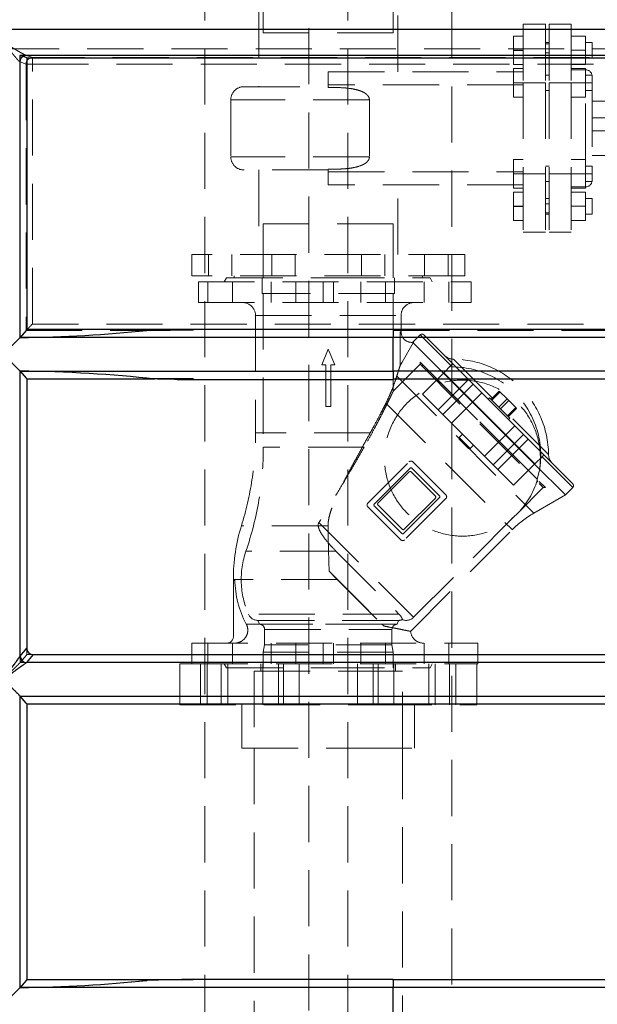
# Model space of a CAD drawing. Units: millimetres. Extents: x 136 to 14144, y 136 to 9962.
# Drawn here: x 3183 to 3628, y 3640 to 4397 of the extents above; entities that cross this region are included whole.
import ezdxf

# ---------------------------------------------------------------- set-up
doc = ezdxf.new("R2010")
doc.units = ezdxf.units.MM
doc.header["$LTSCALE"] = 34
doc.linetypes.add('SLD-Dashed', pattern=[1.905, 1.27, -0.635])
doc.linetypes.add('SLD-Solid', pattern=[0])
doc.layers.add('FORMAT', color=7, linetype='SLD-Solid')
doc.styles.add('SLDTEXTSTYLE0', font='GOTHIC.TTF', dxfattribs={"width": 0.913})
doc.dimstyles.new('SLDDIMSTYLE0', dxfattribs={"dimtxt": 119, "dimasz": 112.268, "dimexe": 0, "dimexo": 0.0625, "dimgap": 29.75, "dimtad": 1, "dimdec": 0, "dimrnd": 1e-09, "dimzin": 12, "dimdsep": 46, "dimtxsty": 'SLDTEXTSTYLE0', "dimsah": 1, "dimcen": 0.09, "dimadec": 0, "dimazin": 3, "dimtfac": 1, "dimtdec": 0, "dimtofl": 0, "dimtmove": 0, "dimatfit": 3, "dimfxl": 1, "dimfrac": 2, "dimtolj": 1, "dimtzin": 12, "dimarcsym": 0})

# ---------------------------------------------------------------- blocks, each defined once
blk = doc.blocks.new('_D_2')
at = {"layer": 'FORMAT', "color": 7}
for p, q in [((3170.78, 4644.06), (3170.78, 5613.37)), ((4120.78, 4414.06), (4120.78, 5613.37)), ((4120.78, 5579.37), (3170.78, 5579.37))]:
    blk.add_line(p, q, dxfattribs=at)
for points in [[(3170.78, 5579.37), (3283.04, 5562.09), (3283.04, 5596.64)], [(4120.78, 5579.37), (4008.51, 5596.64), (4008.51, 5562.09)]]:
    blk.add_solid(points, dxfattribs=at)
at = {"layer": 'FORMAT', "color": 7, "insert": (3458.69, 5731.37), "char_height": 119, "attachment_point": 1, "style": 'SLDTEXTSTYLE0'}
blk.add_mtext('950', dxfattribs=at)
blk = doc.blocks.new('_D_3')
at = {"layer": 'FORMAT', "color": 7}
for p, q in [((2220.78, 3674.06), (2220.78, 5885.74)), ((4120.78, 3674.06), (4120.78, 5885.74)), ((2220.78, 5851.74), (4120.78, 5851.74))]:
    blk.add_line(p, q, dxfattribs=at)
for points in [[(2220.78, 5851.74), (2333.04, 5834.47), (2333.04, 5869.01)], [(4120.78, 5851.74), (4008.51, 5869.01), (4008.51, 5834.47)]]:
    blk.add_solid(points, dxfattribs=at)
at = {"layer": 'FORMAT', "color": 7, "insert": (3029.01, 6003.74), "char_height": 119, "attachment_point": 1, "style": 'SLDTEXTSTYLE0'}
blk.add_mtext('1900', dxfattribs=at)

msp = doc.modelspace()

# ---------------------------------------------------------------- linework, layer by layer
at = {"color": 7, "linetype": 'SLD-Dashed', "lineweight": 18}
for p, q in [((3325.78, 5282.06), (3325.78, 2878.06)), ((3405.78, 2858.06), (3405.78, 5282.06)), ((3435.78, 5282.06), (3435.78, 2858.06)), ((3515.78, 2878.06), (3515.78, 5282.06)), ((3370.78, 4428.88), (3370.78, 4387.28)), ((3470.78, 4387.28), (3470.78, 4428.88)), ((3367.28, 4410.98), (3367.28, 4345.88)), ((3474.28, 4357.38), (3474.28, 4410.98)), ((3587.78, 4393.88), (3570.78, 4393.88)), ((3570.78, 4393.88), (3570.78, 4348.88)), ((3587.78, 4393.88), (3587.78, 4348.88)), ((3607.78, 4393.88), (3590.78, 4393.88)), ((3590.78, 4393.88), (3590.78, 4348.88)), ((3607.78, 4393.88), (3607.78, 4348.88)), ((3470.78, 4387.28), (3370.78, 4387.28)), ((3563.28, 4373.9), (3563.28, 4384.85)), ((3563.28, 4384.85), (3570.78, 4384.85)), ((3563.28, 4384.83), (3570.78, 4384.83)), ((3590.78, 4379.88), (3587.78, 4379.88)), ((3590.78, 4378.88), (3587.78, 4378.88)), ((3618.78, 4384.88), (3607.78, 4384.88)), ((3618.78, 4384.88), (3618.78, 4373.88)), ((3623.78, 4379.88), (3618.78, 4379.88)), ((3623.78, 4379.88), (3623.78, 4367.88)), ((4055.78, 4375.06), (2285.78, 4375.06)), ((3563.28, 4373.9), (3570.78, 4373.9)), ((3563.28, 4362.92), (3563.28, 4373.9)), ((3563.28, 4373.85), (3570.78, 4373.85)), ((3587.78, 4371.88), (3590.78, 4371.88)), ((3618.78, 4373.88), (3607.78, 4373.88)), ((3618.78, 4373.88), (3618.78, 4362.88)), ((3183.52, 4365.07), (3183.66, 4365.01)), ((3188.24, 4363.3), (3183.66, 4365.01)), ((3183.66, 4365.01), (3183.66, 4152.94)), ((3188.24, 4363.3), (3193.07, 4363.3)), ((3188.24, 4363.3), (3188.24, 4158.39)), ((4111.11, 4370.07), (3188.41, 4370.07)), ((3188.62, 4370.01), (3188.41, 4370.07)), ((3193.19, 4368.29), (3188.62, 4370.01)), ((3193.07, 4363.3), (4070.5, 4363.3)), ((3193.07, 4163.33), (3193.07, 4363.3)), ((4075.25, 4368.29), (3193.19, 4368.29)), ((3563.28, 4362.92), (3570.78, 4362.92)), ((3563.28, 4362.9), (3563.28, 4362.92)), ((3563.28, 4362.9), (3570.78, 4362.9)), ((3590.78, 4367.97), (3587.78, 4367.97)), ((3618.78, 4362.88), (3607.78, 4362.88)), ((3618.78, 4367.88), (3623.78, 4367.88)), ((3420.78, 4357.38), (3570.78, 4357.38)), ((3420.78, 4347.38), (3420.78, 4357.38)), ((3563.28, 4359.85), (3570.78, 4359.85)), ((3563.28, 4348.9), (3563.28, 4359.85)), ((3563.28, 4359.83), (3570.78, 4359.83)), ((3618.78, 4359.88), (3607.78, 4359.88)), ((3618.78, 4358.88), (3607.78, 4358.88)), ((3618.78, 4359.88), (3618.78, 4348.88)), ((3563.28, 4337.92), (3563.28, 4348.9)), ((3563.28, 4348.9), (3570.78, 4348.9)), ((3563.28, 4348.85), (3570.78, 4348.85)), ((3587.78, 4348.88), (3570.78, 4348.88)), ((3570.78, 4348.88), (3570.78, 4278.88)), ((3590.78, 4354.88), (3587.78, 4354.88)), ((3587.78, 4348.88), (3587.78, 4278.88)), ((3607.78, 4348.88), (3590.78, 4348.88)), ((3590.78, 4348.88), (3590.78, 4278.88)), ((3607.78, 4348.88), (3607.78, 4278.88)), ((3618.78, 4348.88), (3607.78, 4348.88)), ((3623.78, 4354.88), (3618.78, 4354.88)), ((3618.78, 4348.88), (3618.78, 4337.88)), ((3623.78, 4348.88), (3618.78, 4348.88)), ((3618.78, 4348.88), (3623.78, 4348.88)), ((3623.78, 4354.88), (3623.78, 4342.88)), ((3355.78, 4345.88), (3420.78, 4345.88)), ((3570.78, 4347.38), (3420.78, 4347.38)), ((3420.78, 4347.38), (3420.78, 4345.41)), ((3587.78, 4342.88), (3590.78, 4342.88)), ((3618.78, 4342.88), (3623.78, 4342.88)), ((3623.78, 4342.88), (3623.78, 4284.88)), ((3452.41, 4335.88), (3345.78, 4335.88)), ((3345.78, 4335.88), (3345.78, 4291.88)), ((3452.41, 4335.88), (3452.41, 4291.88)), ((3563.28, 4337.92), (3570.78, 4337.92)), ((3563.28, 4337.9), (3563.28, 4337.92)), ((3563.28, 4337.9), (3570.78, 4337.9)), ((3618.78, 4337.88), (3607.78, 4337.88)), ((3618.78, 4289.88), (3618.78, 4337.88)), ((3763.78, 4334.88), (3623.78, 4334.88)), ((3623.78, 4321.88), (3763.78, 4321.88)), ((3623.78, 4311.88), (3763.78, 4311.88)), ((3452.41, 4291.88), (3345.78, 4291.88)), ((3563.28, 4278.9), (3563.28, 4289.85)), ((3563.28, 4289.85), (3570.78, 4289.85)), ((3563.28, 4289.83), (3570.78, 4289.83)), ((3618.78, 4289.88), (3607.78, 4289.88)), ((3618.78, 4289.88), (3618.78, 4278.88)), ((3763.78, 4292.88), (3623.78, 4292.88)), ((3420.78, 4281.88), (3355.78, 4281.88)), ((3367.28, 4281.88), (3367.28, 4216.78)), ((3420.78, 4282.34), (3420.78, 4280.38)), ((3420.78, 4280.38), (3570.78, 4280.38)), ((3420.78, 4270.38), (3420.78, 4280.38)), ((3590.78, 4284.88), (3587.78, 4284.88)), ((3623.78, 4284.88), (3618.78, 4284.88)), ((3623.78, 4284.88), (3623.78, 4272.88)), ((3563.28, 4267.92), (3563.28, 4278.9)), ((3563.28, 4278.9), (3570.78, 4278.9)), ((3563.28, 4278.85), (3570.78, 4278.85)), ((3587.78, 4278.88), (3570.78, 4278.88)), ((3570.78, 4278.88), (3570.78, 4233.88)), ((3587.78, 4278.88), (3587.78, 4233.88)), ((3587.78, 4272.88), (3590.78, 4272.88)), ((3607.78, 4278.88), (3590.78, 4278.88)), ((3590.78, 4278.88), (3590.78, 4233.88)), ((3607.78, 4278.88), (3607.78, 4233.88)), ((3618.78, 4278.88), (3607.78, 4278.88)), ((3618.78, 4278.88), (3618.78, 4267.88)), ((3623.78, 4278.88), (3618.78, 4278.88)), ((3618.78, 4278.88), (3623.78, 4278.88)), ((3618.78, 4272.88), (3623.78, 4272.88)), ((3570.78, 4270.38), (3420.78, 4270.38)), ((3474.28, 4216.78), (3474.28, 4270.38)), ((3563.28, 4267.92), (3570.78, 4267.92)), ((3563.28, 4267.9), (3563.28, 4267.92)), ((3563.28, 4267.9), (3570.78, 4267.9)), ((3563.28, 4253.9), (3563.28, 4264.85)), ((3563.28, 4264.85), (3570.78, 4264.85)), ((3563.28, 4264.83), (3570.78, 4264.83)), ((3618.78, 4268.88), (3607.78, 4268.88)), ((3618.78, 4267.88), (3607.78, 4267.88)), ((3618.78, 4264.88), (3607.78, 4264.88)), ((3618.78, 4264.88), (3618.78, 4253.88)), ((3587.78, 4259.78), (3590.78, 4259.78)), ((3623.78, 4259.88), (3618.78, 4259.88)), ((3623.78, 4259.88), (3623.78, 4247.88)), ((3563.28, 4253.9), (3570.78, 4253.9)), ((3563.28, 4242.92), (3563.28, 4253.9)), ((3563.28, 4253.85), (3570.78, 4253.85)), ((3590.78, 4255.88), (3587.78, 4255.88)), ((3618.78, 4253.88), (3607.78, 4253.88)), ((3618.78, 4253.88), (3618.78, 4242.88)), ((3563.28, 4242.92), (3570.78, 4242.92)), ((3563.28, 4242.9), (3563.28, 4242.92)), ((3563.28, 4242.9), (3570.78, 4242.9)), ((3587.78, 4248.88), (3590.78, 4248.88)), ((3587.78, 4247.88), (3590.78, 4247.88)), ((3618.78, 4242.88), (3607.78, 4242.88)), ((3618.78, 4247.88), (3623.78, 4247.88)), ((3470.78, 4240.48), (3370.78, 4240.48)), ((3370.78, 4240.48), (3370.78, 4198.88)), ((3470.78, 4198.88), (3470.78, 4240.48)), ((3587.78, 4233.88), (3570.78, 4233.88)), ((3607.78, 4233.88), (3590.78, 4233.88)), ((3525.78, 4216.78), (3315.78, 4216.78)), ((3315.78, 4216.78), (3315.78, 4200.48)), ((3328.63, 4216.78), (3328.63, 4200.48)), ((3346.63, 4200.48), (3346.63, 4216.78)), ((3377.33, 4216.78), (3377.33, 4200.48)), ((3395.33, 4200.48), (3395.33, 4216.78)), ((3446.22, 4216.78), (3446.22, 4200.48)), ((3464.22, 4200.48), (3464.22, 4216.78)), ((3494.92, 4216.78), (3494.92, 4200.48)), ((3512.92, 4200.48), (3512.92, 4216.78)), ((3525.78, 4200.48), (3525.78, 4216.78)), ((3525.78, 4200.48), (3315.78, 4200.48)), ((3342.51, 4198.88), (3340.78, 4195.88)), ((3342.51, 4198.88), (3420.78, 4198.88)), ((3348.28, 4200.48), (3348.28, 4198.88)), ((3369.78, 4198.88), (3369.78, 4186.88)), ((3420.78, 4198.88), (3499.04, 4198.88)), ((3471.78, 4186.88), (3471.78, 4198.88)), ((3493.28, 4198.88), (3493.28, 4200.48)), ((3500.78, 4195.88), (3499.04, 4198.88)), ((3320.78, 4179.88), (3320.78, 4195.88)), ((3320.78, 4195.88), (3530.78, 4195.88)), ((3328.13, 4195.88), (3328.13, 4179.88)), ((3347.13, 4179.88), (3347.13, 4195.88)), ((3376.83, 4195.88), (3376.83, 4179.88)), ((3395.83, 4179.88), (3395.83, 4195.88)), ((3416.78, 4179.88), (3416.78, 4195.88)), ((3424.77, 4179.88), (3424.77, 4195.88)), ((3445.72, 4195.88), (3445.72, 4179.88)), ((3464.72, 4179.88), (3464.72, 4195.88)), ((3494.42, 4195.88), (3494.42, 4179.88)), ((3513.42, 4179.88), (3513.42, 4195.88)), ((3530.78, 4179.88), (3530.78, 4195.88)), ((3471.78, 4186.88), (3369.78, 4186.88)), ((3370.78, 4186.88), (3370.78, 4068.62)), ((3470.78, 4159.38), (3470.78, 4186.88)), ((3320.78, 4179.88), (3530.78, 4179.88)), ((3364.78, 4169.88), (3364.78, 4079.52)), ((3364.79, 4169.88), (3476.76, 4169.88)), ((3476.78, 4157.24), (3476.78, 4169.88)), ((3188.24, 4158.39), (3281.04, 4158.39)), ((4070.5, 4163.33), (3193.07, 4163.33)), ((3470.78, 4158.39), (4074.72, 4158.39)), ((3183.66, 4152.94), (3470.78, 4152.94)), ((3470.78, 4152.9), (4109.63, 4152.9)), ((3476.05, 4157.24), (3476.05, 4131.36)), ((3476.78, 4157.24), (3476.05, 4157.24)), ((3491.49, 4154.97), (3485.95, 4149.43)), ((3515.13, 4131.32), (3491.49, 4154.97)), ((3494.31, 4154.97), (3516.55, 4132.73)), ((3420.78, 4143.88), (3415.78, 4131.88)), ((3425.78, 4131.88), (3420.78, 4143.88)), ((3486.18, 4148.96), (3486.68, 4149.47)), ((3486.18, 4148.96), (3509.48, 4125.66)), ((3516.99, 4136.33), (3590.23, 4063.09)), ((3415.78, 4131.88), (3418.78, 4131.88)), ((3418.78, 4131.88), (3418.78, 4099.88)), ((3422.78, 4131.88), (3425.78, 4131.88)), ((3422.78, 4099.88), (3422.78, 4131.88)), ((3491.49, 4132.34), (3470.72, 4111.57)), ((3491.49, 4133.92), (3587.82, 4037.59)), ((3491.49, 4133.92), (3491.49, 4132.34)), ((3491.49, 4132.34), (3586.24, 4037.59)), ((3493.69, 4131.72), (3492.9, 4130.92)), ((3509.62, 4125.8), (3515.13, 4131.32)), ((3515.13, 4131.32), (3516.55, 4132.73)), ((3516.55, 4132.73), (3528.66, 4120.62)), ((3183.66, 4127.17), (3183.66, 3902.93)), ((3470.78, 4127.17), (3183.66, 4127.17)), ((3281.04, 4121.72), (3317.01, 4121.35)), ((3287.63, 4121.06), (3316.72, 4121.06)), ((4109.71, 4127.21), (3470.78, 4127.21)), ((3470.78, 4111.55), (3470.78, 4120.73)), ((3473.48, 4123.27), (3578.87, 4017.88)), ((3493.21, 4109.4), (3509.48, 4125.66)), ((3581.4, 4043.88), (3497.59, 4127.69)), ((3509.48, 4125.66), (3521.59, 4113.55)), ((3509.62, 4125.8), (3521.73, 4113.69)), ((3521.73, 4113.69), (3528.66, 4120.62)), ((3528.66, 4120.62), (3532.22, 4117.06)), ((3505.32, 4097.29), (3521.59, 4113.55)), ((3521.59, 4113.55), (3525.15, 4109.99)), ((3521.73, 4113.69), (3525.29, 4110.13)), ((3525.29, 4110.13), (3532.22, 4117.06)), ((3532.22, 4117.06), (3538.86, 4110.42)), ((3493.21, 4109.4), (3505.32, 4097.29)), ((3508.88, 4093.73), (3525.15, 4109.99)), ((3525.15, 4109.99), (3531.79, 4103.35)), ((3525.29, 4110.13), (3531.93, 4103.49)), ((3531.93, 4103.49), (3538.86, 4110.42)), ((3538.86, 4110.42), (3564.32, 4084.96)), ((3544.89, 4106.54), (3543.81, 4105.47)), ((3544.89, 4106.54), (3560.44, 4090.99)), ((3552.34, 4111.79), (3545.99, 4105.44)), ((3553.01, 4111.11), (3546.67, 4104.76)), ((3558.34, 4105.79), (3551.99, 4099.44)), ((3552.34, 4111.79), (3558.34, 4105.79)), ((3558.34, 4105.79), (3565.01, 4099.11)), ((3418.78, 4099.88), (3422.78, 4099.88)), ((3465.09, 4102.37), (3562.3, 4005.16)), ((3515.53, 4087.08), (3531.79, 4103.35)), ((3531.79, 4103.35), (3557.25, 4077.89)), ((3531.93, 4103.49), (3557.39, 4078.03)), ((3559.69, 4104.44), (3553.34, 4098.09)), ((3565.01, 4099.11), (3558.66, 4092.76)), ((3565.69, 4098.44), (3559.34, 4092.09)), ((3565.01, 4099.11), (3565.69, 4098.44)), ((3505.32, 4097.29), (3508.88, 4093.73)), ((3508.88, 4093.73), (3515.53, 4087.08)), ((3540.42, 4095), (3540.28, 4094.86)), ((3559.37, 4089.91), (3560.44, 4090.99)), ((3515.53, 4087.08), (3540.98, 4061.63)), ((3548.76, 4086.38), (3548.9, 4086.52)), ((3557.39, 4078.03), (3564.32, 4084.96)), ((3564.32, 4084.96), (3570.96, 4078.32)), ((3453.02, 4079.52), (3364.82, 4079.52)), ((3524.01, 4078.6), (3521.54, 4076.12)), ((3530.02, 4067.64), (3521.54, 4076.12)), ((3521.54, 4076.12), (3521.54, 4074.71)), ((3540.98, 4061.63), (3557.25, 4077.89)), ((3557.25, 4077.89), (3563.89, 4071.25)), ((3557.39, 4078.03), (3564.03, 4071.39)), ((3564.03, 4071.39), (3570.96, 4078.32)), ((3567.59, 4067.83), (3574.52, 4074.76)), ((3570.96, 4078.32), (3574.52, 4074.76)), ((3574.52, 4074.76), (3586.63, 4062.65)), ((3448.36, 4068.62), (3370.82, 4068.62)), ((3528.61, 4067.64), (3521.54, 4074.71)), ((3528.61, 4067.64), (3530.02, 4067.64)), ((3530.02, 4067.64), (3532.5, 4070.11)), ((3547.63, 4054.98), (3563.89, 4071.25)), ((3551.19, 4051.42), (3567.45, 4067.69)), ((3563.89, 4071.25), (3567.45, 4067.69)), ((3564.03, 4071.39), (3567.59, 4067.83)), ((3567.45, 4067.69), (3579.56, 4055.58)), ((3567.59, 4067.83), (3579.7, 4055.72)), ((3540.98, 4061.63), (3547.63, 4054.98)), ((3579.7, 4055.72), (3585.22, 4061.23)), ((3585.22, 4061.23), (3586.63, 4062.65)), ((3585.22, 4061.23), (3608.87, 4037.59)), ((3586.63, 4062.65), (3608.87, 4040.41)), ((3451.18, 4025.57), (3483, 4057.38)), ((3483.71, 4052.44), (3456.13, 4024.86)), ((3506.34, 4031.22), (3485.12, 4052.44)), ((3485.83, 4057.38), (3511.29, 4031.93)), ((3547.63, 4054.98), (3551.19, 4051.42)), ((3563.3, 4039.31), (3579.56, 4055.58)), ((3579.56, 4055.58), (3603.21, 4031.93)), ((3458.98, 4025.58), (3483.02, 4049.62)), ((3484.43, 4049.62), (3503.17, 4030.89)), ((3551.19, 4051.42), (3563.3, 4039.31)), ((3583.1, 4049.96), (3581.4, 4043.88)), ((3566.55, 4017.89), (3586.24, 4037.59)), ((3584.82, 4039), (3585.62, 4039.79)), ((3586.24, 4037.59), (3587.82, 4037.59)), ((3603.21, 4031.93), (3608.87, 4037.59)), ((3478.76, 4002.23), (3506.34, 4029.81)), ((3503.17, 4029.47), (3479.13, 4005.43)), ((3578.87, 4017.88), (3603.21, 4031.93)), ((3476.64, 3997.28), (3451.18, 4022.74)), ((3456.13, 4023.44), (3477.34, 4002.23)), ((3477.72, 4005.43), (3458.98, 4024.17)), ((3511.29, 4029.1), (3479.47, 3997.28)), ((3486.46, 3937.81), (3566.26, 4017.6)), ((3420.6, 4008.16), (3353.96, 4008.16)), ((3413.58, 4010.69), (3486.43, 3937.84)), ((3484.08, 3926.94), (3562.3, 4005.16)), ((3426.69, 3988.66), (3357.41, 3988.66)), ((3426.69, 3988.66), (3475.16, 3940.18)), ((3421.44, 3973.28), (3463.74, 3930.98)), ((3427.62, 3966.87), (3347.78, 3966.87)), ((3347.78, 3964.88), (3347.78, 3922.88)), ((3427.62, 3966.87), (3461.92, 3932.57)), ((3475.16, 3940.18), (3359.32, 3940.18)), ((3357.66, 3932.57), (3461.92, 3932.57)), ((3461.92, 3932.57), (3357.66, 3932.57)), ((3366.66, 3935.38), (3474.89, 3935.38)), ((3474.87, 3935.38), (3366.68, 3935.38)), ((3366.68, 3935.38), (3367.78, 3932.38)), ((3473.78, 3932.38), (3367.78, 3932.38)), ((3461.92, 3932.57), (3463.74, 3930.98)), ((3473.78, 3932.38), (3474.87, 3935.38)), ((3371.78, 3928.38), (3371.78, 3916.55)), ((3371.82, 3928.38), (3469.73, 3928.38)), ((3469.78, 3916.55), (3469.78, 3928.38)), ((3315.78, 3917.88), (3315.78, 3901.88)), ((3315.78, 3917.88), (3535.78, 3917.88)), ((3328.13, 3917.88), (3328.13, 3901.88)), ((3347.13, 3901.88), (3347.13, 3917.88)), ((3371.78, 3916.55), (3370.78, 3910.88)), ((3469.78, 3916.55), (3371.78, 3916.55)), ((3376.83, 3917.88), (3376.83, 3901.88)), ((3395.83, 3901.88), (3395.83, 3917.88)), ((3416.78, 3917.88), (3416.78, 3901.88)), ((3424.77, 3917.88), (3424.77, 3901.88)), ((3445.72, 3917.88), (3445.72, 3901.88)), ((3464.72, 3901.88), (3464.72, 3917.88)), ((3470.78, 3910.88), (3469.78, 3916.55)), ((3494.42, 3917.88), (3494.42, 3901.88)), ((3513.42, 3901.88), (3513.42, 3917.88)), ((3535.78, 3901.88), (3535.78, 3917.88)), ((3188.8, 3909.06), (3188.8, 3914)), ((3188.8, 3909.06), (3193.73, 3909.06)), ((3470.78, 3910.88), (3370.78, 3910.88)), ((3370.78, 3910.88), (3370.78, 3898.88)), ((3470.78, 3898.88), (3470.78, 3910.88)), ((3183.66, 3902.93), (3183.63, 3902.9)), ((3183.63, 3902.9), (4109.71, 3902.9)), ((3306.48, 3901.88), (3315.78, 3901.88)), ((3306.48, 3901.88), (3306.48, 3870.38)), ((3315.78, 3901.88), (3535.78, 3901.88)), ((3322.55, 3901.88), (3322.55, 3870.38)), ((3327.54, 3901.88), (3327.54, 3870.38)), ((3338.43, 3870.38), (3338.43, 3901.88)), ((3340.78, 3901.88), (3342.51, 3898.88)), ((3343.42, 3870.38), (3343.42, 3901.88)), ((3368.96, 3901.88), (3368.96, 3896.29)), ((3370.45, 3901.88), (3370.45, 3870.38)), ((3382.49, 3901.88), (3382.49, 3870.38)), ((3386.33, 3870.38), (3386.33, 3901.88)), ((3398.37, 3870.38), (3398.37, 3901.88)), ((3443.18, 3901.88), (3443.18, 3870.38)), ((3455.22, 3901.88), (3455.22, 3870.38)), ((3459.06, 3870.38), (3459.06, 3901.88)), ((3471.1, 3870.38), (3471.1, 3901.88)), ((3472.59, 3896.29), (3472.59, 3901.88)), ((3498.13, 3901.88), (3498.13, 3870.38)), ((3499.04, 3898.88), (3500.78, 3901.88)), ((3503.12, 3901.88), (3503.12, 3870.38)), ((3514.01, 3870.38), (3514.01, 3901.88)), ((3519, 3870.38), (3519, 3901.88)), ((3535.08, 3870.38), (3535.08, 3901.88)), ((3342.51, 3898.88), (3420.78, 3898.88)), ((3363.63, 3896.29), (3438.98, 3896.29)), ((3363.63, 3896.29), (3363.63, 3837.11)), ((3420.78, 3898.88), (3499.04, 3898.88)), ((3438.98, 3896.29), (3477.93, 3896.29)), ((3477.93, 3837.11), (3477.93, 3896.29)), ((4109.71, 3877.21), (3183.63, 3877.21)), ((3183.66, 3877.18), (3183.66, 3652.94)), ((3306.48, 3870.38), (3457.19, 3870.38)), ((3354.36, 3870.38), (3354.36, 3837.11)), ((3457.19, 3870.38), (3535.08, 3870.38)), ((3487.2, 3837.11), (3487.2, 3870.38)), ((3354.36, 3837.11), (3441.93, 3837.11)), ((3363.63, 3837.11), (3363.63, 2955.83)), ((3441.93, 3837.11), (3487.2, 3837.11)), ((3477.93, 2955.83), (3477.93, 3837.11)), ((3183.66, 3652.94), (3470.78, 3652.94)), ((3470.78, 3652.94), (3470.78, 3652.9)), ((3470.78, 3652.9), (4109.71, 3652.9))]:
    msp.add_line(p, q, dxfattribs=at)
at = {"color": 7, "linetype": 'SLD-Solid', "lineweight": 25}
for p, q in [((3183.66, 4369.98), (3183.32, 4370.07)), ((3183.32, 4370.07), (4111.19, 4370.07)), ((3183.66, 4152.94), (3183.66, 4369.98)), ((3188.8, 4368.06), (4070.59, 4368.06)), ((3188.8, 4368.06), (3188.8, 4159.06)), ((3316.72, 4159.06), (3188.8, 4159.06)), ((3281.04, 4158.39), (3317.01, 4158.76)), ((3317.03, 4159.38), (3470.78, 4159.38)), ((4070.59, 4159.06), (3470.09, 4159.06)), ((3470.78, 4159.38), (3470.78, 4152.94)), ((3170.78, 4140.06), (3183.66, 4152.94)), ((3183.66, 4152.94), (3183.71, 4152.99)), ((3470.78, 4152.94), (3183.66, 4152.94)), ((3470.78, 4127.17), (3470.78, 4152.94)), ((4109.71, 4152.9), (3470.78, 4152.9)), ((3170.78, 4140.06), (3183.66, 4127.17)), ((3183.66, 4127.17), (3470.78, 4127.17)), ((3183.66, 3907.88), (3183.66, 4127.17)), ((3183.66, 4127.17), (3183.71, 4127.12)), ((3188.8, 4121.06), (3188.8, 3914)), ((3188.8, 4121.06), (3287.27, 4121.06)), ((3304.57, 4120.73), (3470.78, 4120.73)), ((3470.78, 4127.21), (4109.71, 4127.21)), ((3470.78, 4127.17), (3470.78, 4120.73)), ((3470.78, 4121.06), (4070.59, 4121.06)), ((3183.66, 3907.88), (3188.8, 3914)), ((3193.73, 3909.06), (4070.59, 3909.06)), ((3183.64, 3907.84), (3183.66, 3907.88)), ((3188.61, 3902.94), (3188.57, 3902.9)), ((4109.71, 3902.9), (3188.57, 3902.9)), ((3183.63, 3877.21), (4109.71, 3877.21)), ((3183.66, 3877.18), (3183.63, 3877.21)), ((3183.66, 3652.94), (3183.66, 3877.18)), ((3188.8, 3871.06), (4070.59, 3871.06)), ((3188.8, 3871.06), (3188.8, 3659.06)), ((3188.8, 3659.06), (3316.72, 3659.06)), ((3317.02, 3659.38), (3281.04, 3658.39)), ((3317.03, 3659.38), (3470.78, 3659.38)), ((3470.09, 3659.06), (4070.59, 3659.06)), ((3470.78, 3659.38), (3470.78, 3652.94)), ((3170.78, 3640.06), (3183.66, 3652.94)), ((3183.66, 3652.94), (3183.71, 3652.99)), ((3470.78, 3652.94), (3183.66, 3652.94)), ((3470.78, 3627.17), (3470.78, 3652.94)), ((4109.71, 3652.9), (3470.78, 3652.9))]:
    msp.add_line(p, q, dxfattribs=at)
at = {"color": 7, "linetype": 'SLD-Solid', "lineweight": 25, "flags": 128}
for points in [[(3188.8, 4368.06), (3188.24, 4368.27), (3183.66, 4369.98)], [(3188.8, 4159.06), (3188.24, 4158.39), (3188.24, 4158.39), (3183.71, 4152.99)], [(3183.71, 4127.12), (3188.24, 4121.72), (3188.8, 4121.06)], [(3193.73, 3909.06), (3192.44, 3907.51), (3188.61, 3902.94)], [(3188.8, 3871.06), (3188.24, 3871.72), (3183.66, 3877.18)], [(3188.8, 3659.06), (3188.24, 3658.39), (3188.24, 3658.39), (3183.71, 3652.99)]]:
    msp.add_lwpolyline(points, dxfattribs=at)
at = {"color": 7, "linetype": 'SLD-Dashed', "lineweight": 18, "flags": 128}
for points in [[(3476.05, 4131.36), (3477.58, 4134.01), (3486.18, 4148.96)], [(3188.8, 3909.06), (3188.24, 3908.39), (3188.24, 3908.39), (3183.66, 3902.93)]]:
    msp.add_lwpolyline(points, dxfattribs=at)
at = {"color": 7, "linetype": 'SLD-Dashed', "lineweight": 18}
for centre, radius, start, end in [((3249.58, 4364.46), 56.52, 176.11687, 181.1824), ((3618.78, 4353.88), 5, 0, 90), ((3355.78, 4335.88), 10, 90, 180), ((3355.78, 4291.88), 10, 180, 270), ((3618.78, 4273.88), 5, 270, 0), ((3354.78, 4169.88), 10, 360, 90), ((3486.78, 4169.88), 10, 90, 180), ((3484.78, 4157.24), 8, 180, 283.78867), ((3492.9, 4153.55), 2, 45, 135), ((3517.09, 4146.33), 10, 225, 269.41531), ((3516.23, 4062.33), 74, 0.58469, 89.41531), ((3497.01, 4129.64), 2, 225, 285.94072), ((3516.23, 4062.33), 68, 0, 105.94072), ((3523.98, 4060.18), 60, 0, 314.80296), ((3124.78, 4079.52), 240, 342.70166, 0), ((3124.78, 4068.62), 246, 341.02965, 0), ((3516.23, 4062.33), 68, 349.51824, 0), ((3523.98, 4060.18), 60, 350.20122, 0), ((3600.23, 4063.19), 10, 180.58469, 225), ((3484.42, 4051.73), 1, 45, 135), ((3483.73, 4048.92), 1, 45, 135), ((3523.98, 4060.18), 60, 315.19605, 343.66064), ((3583.54, 4043.11), 2, 174.64465, 225), ((3607.45, 4039), 2, 315, 45), ((3502.46, 4030.18), 1, 315, 45), ((3505.63, 4030.51), 1, 315, 45), ((3456.84, 4024.15), 1, 135, 225), ((3459.68, 4024.88), 1, 135, 225), ((3618.87, 3948.59), 80, 120, 135), ((3483.69, 3967.75), 135.91, 162.70166, 180.36778), ((3478.05, 4002.94), 1, 225, 315), ((3478.42, 4006.14), 1, 225, 315), ((3420.78, 3966.88), 67, 161.02965, 203.47852), ((3420.78, 3966.88), 73, 180.00072, 181.34775), ((3349.78, 3964.88), 2, 114.61098, 180), ((3420.78, 3966.88), 71.83, 180.14492, 208.52305), ((3366.66, 3943.38), 8, 203.52465, 270), ((3367.78, 3928.38), 4, 0, 90), ((3473.78, 3928.38), 4, 90, 180), ((3474.89, 3943.38), 8, 270, 291.38323), ((3480.72, 3943.38), 8, 248.6114, 315.90131), ((3494.04, 3927.88), 10, 185.25313, 270), ((3342.78, 3922.88), 5, 270, 0)]:
    msp.add_arc(centre, radius, start, end, dxfattribs=at)
at = {"color": 7, "linetype": 'SLD-Solid', "lineweight": 25}
for centre, radius, start, end in [((3188.71, 3907.97), 5.08, 181.55377, 268.358), ((3188.73, 3908.01), 5.07, 181.45783, 268.58005)]:
    msp.add_arc(centre, radius, start, end, dxfattribs=at)
for centre, major_axis, ratio, start_param, end_param in [((3170.78, 4220.43), (279.71, 0), 0.241351, 4.758664, 5.117619), ((3170.78, 4059.68), (279.71, 0), 0.241351, 1.141227, 1.524521), ((3170.78, 4003.18), (900, 0), 0.132084, 1.421587, 1.440996), ((3170.78, 3720.43), (279.71, 0), 0.241351, 4.758664, 5.117619)]:
    msp.add_ellipse(centre, major_axis=major_axis, ratio=ratio, start_param=start_param, end_param=end_param, dxfattribs=at)
at = {"color": 7, "linetype": 'SLD-Dashed', "lineweight": 18}
for start_param, end_param in [(5.071343, 5.141958), (4.758664, 4.810777)]:
    msp.add_ellipse((3170.78, 3720.43), major_axis=(279.71, 0), ratio=0.241351, start_param=start_param, end_param=end_param, dxfattribs=at)
at = {"color": 7, "linetype": 'SLD-Solid', "lineweight": 25}
for points, knots in [([(2230.78, 4390.06), (2230.85, 4390.06), (2231, 4390.06), (2232.21, 4390.06), (2234.17, 4390.06), (2236.96, 4390.06), (2240.61, 4390.06), (2245.12, 4390.06), (2250.36, 4390.06), (2256.29, 4390.06), (2262.79, 4390.06), (2270.09, 4390.06), (2278.18, 4390.06), (2287.05, 4390.06), (2297.17, 4390.06), (2308.66, 4390.06), (2321.67, 4390.06), (2335.71, 4390.06), (2350.76, 4390.06), (2366.84, 4390.06), (2383.9, 4390.06), (2401.93, 4390.06), (2420.94, 4390.06), (2440.88, 4390.06), (2461.72, 4390.06), (2483.43, 4390.06), (2505.96, 4390.06), (2529.29, 4390.06), (2553.37, 4390.06), (2578.16, 4390.06), (2603.6, 4390.06), (2629.65, 4390.06), (2656.22, 4390.06), (2683.3, 4390.06), (2710.86, 4390.06), (2738.81, 4390.06), (2767.1, 4390.06), (2795.69, 4390.06), (2824.13, 4390.06), (2852.35, 4390.06), (2880.3, 4390.06), (2908.33, 4390.06), (2936.38, 4390.06), (2964.42, 4390.06), (2992.42, 4390.06), (3021.23, 4390.06), (3050.83, 4390.06), (3081.14, 4390.06), (3111.21, 4390.06), (3141, 4390.06), (3169.87, 4390.06), (3197.84, 4390.06), (3224.88, 4390.06), (3252.14, 4390.06), (3279.64, 4390.06), (3307.34, 4390.06), (3335.17, 4390.06), (3362.33, 4390.06), (3388.82, 4390.06), (3414.51, 4390.06), (3440.22, 4390.06), (3465.93, 4390.06), (3491.51, 4390.06), (3518.18, 4390.06), (3545.86, 4390.06), (3574.45, 4390.06), (3602.74, 4390.06), (3630.69, 4390.06), (3658.25, 4390.06), (3685.33, 4390.06), (3711.9, 4390.06), (3737.96, 4390.06), (3763.39, 4390.06), (3788.18, 4390.06), (3812.26, 4390.06), (3835.59, 4390.06), (3858.13, 4390.06), (3879.83, 4390.06), (3900.67, 4390.06), (3920.61, 4390.06), (3939.62, 4390.06), (3957.65, 4390.06), (3974.71, 4390.06), (3990.79, 4390.06), (4005.84, 4390.06), (4019.88, 4390.06), (4032.89, 4390.06), (4044.7, 4390.06), (4055.36, 4390.06), (4064.93, 4390.06), (4073.55, 4390.06), (4081.24, 4390.06), (4088, 4390.06), (4093.85, 4390.06), (4098.96, 4390.06), (4103.26, 4390.06), (4106.66, 4390.06), (4109.03, 4390.06), (4110.5, 4390.06), (4110.68, 4390.06), (4110.78, 4390.06)], [0, 0, 0, 0, 0.009166, 0.018329, 0.027494, 0.036932, 0.046402, 0.055876, 0.065564, 0.074504, 0.083445, 0.092484, 0.101653, 0.110819, 0.119991, 0.130629, 0.141261, 0.151899, 0.162705, 0.173505, 0.184311, 0.195208, 0.206127, 0.217068, 0.228038, 0.239016, 0.25, 0.260985, 0.271963, 0.282933, 0.293873, 0.304793, 0.31569, 0.326496, 0.337296, 0.348102, 0.35874, 0.369372, 0.38001, 0.390015, 0.400014, 0.410018, 0.419807, 0.42956, 0.439315, 0.448862, 0.45928, 0.469701, 0.479839, 0.489917, 0.5, 0.509166, 0.518329, 0.527494, 0.536932, 0.546402, 0.555876, 0.565564, 0.574504, 0.583445, 0.592484, 0.601653, 0.610819, 0.619991, 0.630629, 0.641261, 0.651899, 0.662705, 0.673505, 0.684311, 0.695208, 0.706127, 0.717068, 0.728038, 0.739016, 0.75, 0.760985, 0.771963, 0.782933, 0.793873, 0.804793, 0.81569, 0.826496, 0.837296, 0.848102, 0.85874, 0.869372, 0.88001, 0.890015, 0.900014, 0.910018, 0.919807, 0.92956, 0.939315, 0.948862, 0.95928, 0.969701, 0.979839, 0.989917, 1, 1, 1, 1]), ([(3170.78, 4390.06), (3182.07, 4390.06), (3204.64, 4390.06), (3238.53, 4390.06), (3272.48, 4390.06), (3306.46, 4390.06), (3340.45, 4390.06), (3373.67, 4390.06), (3406.1, 4390.06), (3437.67, 4390.06), (3468.98, 4390.06), (3499.97, 4390.06), (3531.19, 4390.06), (3562.55, 4390.06), (3593.97, 4390.06), (3624.75, 4390.06), (3654.86, 4390.06), (3684.22, 4390.06), (3712.25, 4390.06), (3738.96, 4390.06), (3764.34, 4390.06), (3788.89, 4390.06), (3812.65, 4390.06), (3827.85, 4390.06), (3835.46, 4390.06)], [0, 0, 0, 0, 0.045883, 0.091746, 0.137856, 0.184395, 0.230934, 0.277793, 0.322098, 0.366417, 0.410933, 0.455455, 0.5, 0.547243, 0.594463, 0.641644, 0.68864, 0.735636, 0.782364, 0.826238, 0.870126, 0.913495, 0.956737, 1, 1, 1, 1]), ([(3188.8, 3914), (3188.85, 3913.44), (3188.96, 3912.32), (3189.82, 3910.83), (3191.07, 3909.72), (3192.45, 3909.14), (3193.37, 3909.08), (3193.73, 3909.06)], [0, 0, 0, 0, 0.216152, 0.432433, 0.645839, 0.857852, 1, 1, 1, 1]), ([(3170.78, 3890.06), (3170.78, 3890.06), (3171.07, 3890.46), (3172.29, 3892.13), (3174.43, 3895.07), (3176.91, 3898.48), (3179.04, 3901.42), (3180.58, 3903.54), (3181.75, 3905.17), (3182.4, 3906.08), (3182.91, 3906.8), (3183.33, 3907.39), (3183.53, 3907.69), (3183.64, 3907.84)], [0, 0, 0, 0, 0.00103, 0.056021, 0.237992, 0.419821, 0.552162, 0.684282, 0.765146, 0.845895, 0.868576, 0.934346, 1, 1, 1, 1]), ([(3188.57, 3902.9), (3188.42, 3902.79), (3188.13, 3902.57), (3187.55, 3902.15), (3186.83, 3901.63), (3185.93, 3900.98), (3184.3, 3899.8), (3182.18, 3898.26), (3179.24, 3896.14), (3175.82, 3893.68), (3172.86, 3891.56), (3171.18, 3890.35), (3170.78, 3890.06), (3170.78, 3890.06)], [0, 0, 0, 0, 0.065978, 0.132074, 0.154283, 0.235128, 0.316087, 0.448231, 0.580594, 0.76225, 0.944049, 0.998967, 1, 1, 1, 1]), ([(3170.78, 3890.06), (3170.78, 3890.05), (3171.78, 3889.05), (3173.79, 3887.07), (3176.41, 3884.45), (3178.62, 3882.25), (3180.26, 3880.62), (3181.56, 3879.31), (3182.74, 3878.12), (3183.39, 3877.46), (3183.6, 3877.24), (3183.63, 3877.21)], [0, 0, 0, 0, 0.0010062, 0.1857561, 0.3703627, 0.5011334, 0.6317412, 0.728428, 0.8249913, 0.9782841, 1, 1, 1, 1])]:
    msp.add_open_spline(points, degree=3, knots=knots, dxfattribs=at)
at = {"color": 7, "linetype": 'SLD-Dashed', "lineweight": 18}
for points, knots in [([(3188.41, 4370.07), (3188.25, 4370.11), (3187.92, 4370.19), (3187.18, 4370.51), (3186.3, 4370.93), (3185.23, 4371.5), (3183.93, 4372.22), (3182.42, 4373.09), (3180.73, 4374.07), (3178.9, 4375.16), (3176.93, 4376.34), (3174.91, 4377.55), (3172.86, 4378.79), (3171.47, 4379.64), (3170.78, 4380.06)], [0, 0, 0, 0, 0.059147, 0.122659, 0.182207, 0.247059, 0.32818, 0.411812, 0.497511, 0.596421, 0.695836, 0.795269, 0.897786, 1, 1, 1, 1]), ([(3170.78, 4380.06), (3171.14, 4379.6), (3171.76, 4378.83), (3172.7, 4377.65), (3173.57, 4376.56), (3174.6, 4375.27), (3175.71, 4373.9), (3176.91, 4372.42), (3178.08, 4370.98), (3179.22, 4369.6), (3180.31, 4368.31), (3181.25, 4367.22), (3182.02, 4366.38), (3182.86, 4365.5), (3183.25, 4365.24), (3183.52, 4365.07)], [0, 0, 0, 0, 0.0728561, 0.1247507, 0.1909475, 0.2495618, 0.3350741, 0.4179487, 0.4990251, 0.5842279, 0.6675498, 0.7486212, 0.8138141, 0.8740203, 1, 1, 1, 1]), ([(3183.52, 4365.07), (3183.59, 4365.72), (3183.75, 4367.02), (3184.89, 4368.67), (3186.5, 4369.82), (3187.77, 4369.99), (3188.41, 4370.07)], [0, 0, 0, 0, 0.2500004, 0.5, 0.7499996, 1, 1, 1, 1]), ([(3188.62, 4370.01), (3187.97, 4369.93), (3186.68, 4369.77), (3185.04, 4368.61), (3183.9, 4366.97), (3183.74, 4365.66), (3183.66, 4365.01)], [0, 0, 0, 0, 0.25, 0.5, 0.75, 1, 1, 1, 1]), ([(3420.78, 4345.41), (3424.11, 4345.38), (3429.13, 4345.32), (3435.8, 4344.8), (3440.59, 4344.09), (3444.48, 4343.09), (3447.43, 4341.9), (3449.53, 4340.67), (3451.2, 4339.16), (3452.24, 4337.52), (3452.37, 4336.35), (3452.41, 4335.88)], [0, 0, 0, 0, 0.283968, 0.427057, 0.570023, 0.695202, 0.76818, 0.840924, 0.900164, 0.959941, 1, 1, 1, 1]), ([(3452.41, 4291.88), (3452.36, 4291.36), (3452.25, 4290.34), (3451.28, 4288.67), (3449.66, 4287.16), (3447.5, 4285.89), (3444.46, 4284.65), (3440.44, 4283.59), (3435.47, 4282.9), (3428.91, 4282.43), (3424.01, 4282.38), (3420.78, 4282.34)], [0, 0, 0, 0, 0.043351, 0.086471, 0.161058, 0.229722, 0.298575, 0.44012, 0.582465, 0.724791, 1, 1, 1, 1]), ([(3188.24, 4158.39), (3188.31, 4158.47), (3188.45, 4158.62), (3189.07, 4159.27), (3190.14, 4160.36), (3191.59, 4161.83), (3192.59, 4162.84), (3193.07, 4163.33)], [0, 0, 0, 0, 0.122036, 0.255201, 0.510098, 0.765651, 1, 1, 1, 1]), ([(3476.05, 4131.36), (3475.8, 4130.57), (3475.29, 4128.99), (3474.38, 4126.14), (3473.75, 4124.13), (3473.48, 4123.27)], [0, 0, 0, 0, 0.3588125, 0.7269405, 1, 1, 1, 1]), ([(3473.48, 4123.27), (3472.93, 4121.59), (3471.84, 4118.24), (3469.87, 4112.99), (3467.68, 4107.68), (3465.95, 4104.14), (3465.09, 4102.37)], [0, 0, 0, 0, 0.248025, 0.49704, 0.748218, 1, 1, 1, 1]), ([(3470.74, 4111.55), (3470.75, 4111.57), (3470.78, 4111.64), (3470.52, 4111.1), (3469.99, 4110.02), (3469.07, 4108.14), (3467.63, 4105.21), (3465.67, 4101.26), (3463.53, 4096.99), (3461.28, 4092.57), (3458.89, 4087.94), (3455.97, 4082.4), (3452.51, 4075.96), (3449.75, 4071.07), (3448.36, 4068.62)], [0, 0, 0, 0, 0.022507, 0.081963, 0.136619, 0.192407, 0.285979, 0.38206, 0.469764, 0.557515, 0.647275, 0.737053, 0.868242, 1, 1, 1, 1]), ([(3465.09, 4102.37), (3464.35, 4100.92), (3462.88, 4098.02), (3459.77, 4092.03), (3456.5, 4085.85), (3453.9, 4081.13), (3453.02, 4079.52)], [0, 0, 0, 0, 0.197678, 0.395807, 0.794522, 1, 1, 1, 1]), ([(3453.02, 4079.52), (3450.94, 4075.78), (3446.79, 4068.28), (3440.52, 4056.82), (3434.32, 4045.22), (3428.78, 4034.29), (3424.86, 4025.55), (3422.51, 4019.09), (3421.34, 4014.8), (3420.7, 4011.14), (3420.64, 4009.16), (3420.6, 4008.16)], [0, 0, 0, 0, 0.165522, 0.331271, 0.497449, 0.663751, 0.793177, 0.85835, 0.923906, 0.961777, 1, 1, 1, 1]), ([(3448.36, 4068.62), (3445.63, 4063.87), (3440.15, 4054.35), (3431.59, 4039.84), (3422.78, 4025.25), (3416.65, 4015.54), (3413.58, 4010.69)], [0, 0, 0, 0, 0.248425, 0.497644, 0.748617, 1, 1, 1, 1]), ([(3483, 4057.38), (3483.11, 4057.48), (3483.37, 4057.71), (3483.91, 4057.94), (3484.57, 4058), (3485.22, 4057.84), (3485.63, 4057.58), (3485.81, 4057.4), (3485.83, 4057.38)], [0, 0, 0, 0, 0.130907, 0.333961, 0.540262, 0.753465, 0.973827, 1, 1, 1, 1]), ([(3581.4, 4043.88), (3581.4, 4043.88), (3581.4, 4043.87), (3581.4, 4043.87), (3581.4, 4043.85), (3581.39, 4043.82), (3581.39, 4043.75), (3581.42, 4043.59), (3581.52, 4043.36), (3581.54, 4043.32), (3581.55, 4043.3)], [0, 0, 0, 0, 0.000104, 0.001395, 0.003431, 0.008425, 0.026893, 0.100133, 0.392255, 1, 1, 1, 1]), ([(3511.29, 4031.93), (3511.42, 4031.77), (3511.7, 4031.43), (3511.89, 4030.77), (3511.86, 4030.07), (3511.63, 4029.49), (3511.38, 4029.21), (3511.29, 4029.1)], [0, 0, 0, 0, 0.202414, 0.42707, 0.648839, 0.863484, 1, 1, 1, 1]), ([(3451.18, 4022.74), (3451.09, 4022.84), (3450.85, 4023.11), (3450.64, 4023.6), (3450.57, 4024.21), (3450.67, 4024.81), (3450.92, 4025.28), (3451.13, 4025.51), (3451.18, 4025.57)], [0, 0, 0, 0, 0.128962, 0.353279, 0.505447, 0.7151, 0.924963, 1, 1, 1, 1]), ([(3566.55, 4017.89), (3566.4, 4017.75), (3566.06, 4017.4), (3566.57, 4017.92), (3566.47, 4017.82), (3566.44, 4017.79), (3566.42, 4017.77), (3566.4, 4017.75), (3566.38, 4017.73), (3566.36, 4017.71), (3566.32, 4017.67), (3566.27, 4017.62), (3566.26, 4017.61), (3566.26, 4017.6)], [0, 0, 0, 0, 0.212968, 0.514994, 0.576628, 0.607577, 0.62139, 0.635326, 0.647655, 0.66386, 0.691888, 0.771518, 1, 1, 1, 1]), ([(3413.58, 4010.69), (3413.44, 4010.44), (3413.09, 4009.83), (3412.93, 4008.35), (3413.38, 4006.1), (3414.65, 4003.35), (3417.22, 3999.27), (3421.2, 3994.32), (3424.85, 3990.55), (3426.69, 3988.66)], [0, 0, 0, 0, 0.0306214, 0.0775684, 0.1613821, 0.2882831, 0.418461, 0.7075788, 1, 1, 1, 1]), ([(3420.6, 4008.16), (3420.63, 4005.35), (3420.68, 3999.72), (3420.88, 3991.04), (3421.15, 3982.22), (3421.34, 3976.27), (3421.44, 3973.28)], [0, 0, 0, 0, 0.247287, 0.495647, 0.747273, 1, 1, 1, 1]), ([(3479.47, 3997.28), (3479.41, 3997.23), (3479.2, 3997.03), (3478.74, 3996.78), (3478.09, 3996.66), (3477.43, 3996.76), (3476.94, 3997), (3476.71, 3997.22), (3476.64, 3997.28)], [0, 0, 0, 0, 0.071176, 0.274267, 0.479081, 0.690034, 0.908457, 1, 1, 1, 1]), ([(3421.44, 3973.28), (3422.46, 3972.2), (3424.5, 3970.04), (3426.58, 3967.93), (3427.62, 3966.87)], [0, 0, 0, 0, 0.499398, 1, 1, 1, 1]), ([(3475.16, 3940.18), (3475.75, 3939.54), (3476.94, 3938.23), (3477.67, 3936.82), (3477.82, 3936.03), (3477.81, 3935.97), (3477.8, 3935.95)], [0, 0, 0, 0, 0.221927, 0.449709, 0.738759, 1, 1, 1, 1]), ([(3357.66, 3932.57), (3357.87, 3932.15), (3358.57, 3930.72), (3359.04, 3928), (3358.52, 3924.67), (3356.92, 3921.7), (3354.74, 3919.7), (3352.1, 3918.32), (3350.1, 3917.89), (3348.81, 3917.88), (3348.67, 3917.88)], [0, 0, 0, 0, 0.068951, 0.230902, 0.390398, 0.549726, 0.711202, 0.812294, 0.980019, 1, 1, 1, 1]), ([(3463.74, 3930.98), (3465.73, 3930.6), (3468.85, 3930), (3472.53, 3929.27), (3475.22, 3928.74), (3477.62, 3928.26), (3479.76, 3927.83), (3481.55, 3927.46), (3482.96, 3927.18), (3483.8, 3927), (3484.15, 3926.93), (3484.07, 3926.95), (3484.06, 3926.95)], [0, 0, 0, 0, 0.165658, 0.260323, 0.355463, 0.452162, 0.549431, 0.656811, 0.765061, 0.876176, 0.988327, 1, 1, 1, 1]), ([(3170.78, 3890.06), (3170.78, 3890.06), (3171.77, 3891.04), (3173.77, 3893.03), (3176.39, 3895.64), (3178.61, 3897.85), (3180.24, 3899.48), (3181.56, 3900.79), (3182.74, 3901.99), (3183.39, 3902.65), (3183.6, 3902.87), (3183.63, 3902.9)], [0, 0, 0, 0, 0.0010061, 0.1830211, 0.3703608, 0.4995399, 0.6317387, 0.72721, 0.8249919, 0.9782842, 1, 1, 1, 1])]:
    msp.add_open_spline(points, degree=3, knots=knots, dxfattribs=at)
for points in [[(3189.7, 4366.82), (3189.48, 4366.57), (3189.05, 4366.08), (3188.6, 4365.21), (3188.3, 4364.27), (3188.26, 4363.62), (3188.24, 4363.3)], [(3193.19, 4368.29), (3192.54, 4368.22), (3191.23, 4368.07), (3190.21, 4367.23), (3189.7, 4366.82)]]:
    msp.add_open_spline(points, degree=3, dxfattribs=at)

# ---------------------------------------------------------------- dimensions: what is measured, and where the dimension line sits
at = {"layer": 'FORMAT', "color": 7}
for base, p1, p2, picture, middle in [((4120.78, 5851.74), (2220.78, 3640.06), (4120.78, 3640.06), '_D_3', (3204.86, 5851.74)), ((3170.78, 5579.37), (4120.78, 4380.06), (3170.78, 4610.06), '_D_2', (3590.58, 5579.37))]:
    dim = msp.add_linear_dim(base=base, p1=p1, p2=p2, dimstyle='SLDDIMSTYLE0', dxfattribs=at)
    dim.commit()
    dim.dimension.update_dxf_attribs({"geometry": picture, "text_midpoint": middle, "dimtype": 160})

doc.saveas('drawing.dxf')
